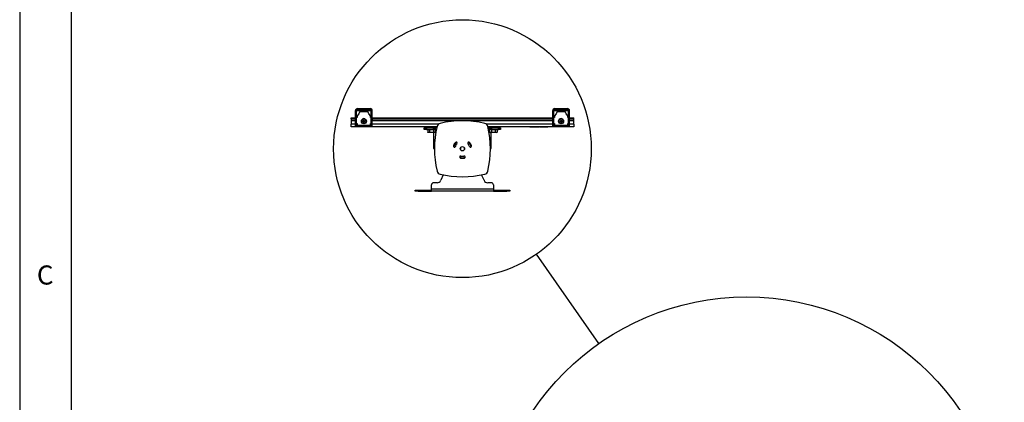
# Model space of a CAD drawing. Extents: x 5 to 292, y 5 to 205.
# Drawn here: x 5 to 101, y 68 to 105 of the extents above; entities that cross this region are included whole.
import ezdxf

# ---------------------------------------------------------------- set-up
doc = ezdxf.new("R2010")
doc.units = 0
doc.layers.get('0').update_dxf_attribs({"linetype": 'CONTINUOUS'})
doc.styles.add('SLDTEXTSTYLE0', font='TXT', dxfattribs={"width": 0.75})
doc.dimstyles.new('SLDDIMSTYLE2', dxfattribs={"dimtxt": 0.18, "dimasz": 3, "dimexe": 0, "dimexo": 0.0625, "dimgap": 0, "dimtad": 0, "dimtih": 1, "dimtoh": 1, "dimdec": 0, "dimrnd": 1e-09, "dimzin": 0, "dimtxsty": 'STANDARD', "dimblk1": 'NONE', "dimblk2": 'NONE', "dimsah": 1, "dimcen": 0.09, "dimazin": 3, "dimtfac": 3, "dimtdec": 0, "dimtofl": 0, "dimtmove": 0, "dimatfit": 3, "dimtolj": 1, "dimtzin": 0})

# ---------------------------------------------------------------- blocks, each defined once
blk = doc.blocks.new('_NONE')

msp = doc.modelspace()

# ---------------------------------------------------------------- linework, layer by layer
at = {"color": 7, "linetype": 'CONTINUOUS'}
for p, q in [((5, 205), (5, 5)), ((10, 200), (10, 10)), ((37.57321, 96.13491), (37.57321, 96.17683)), ((37.67321, 96.17683), (37.57321, 96.17683)), ((37.57321, 95.94544), (37.57321, 96.13491)), ((37.57321, 96.13491), (37.67321, 96.13491)), ((37.57321, 95.94544), (37.67321, 95.94544)), ((37.57321, 95.49389), (37.57321, 95.94544)), ((37.67321, 96.13491), (37.67321, 96.17683)), ((37.67321, 95.94544), (37.67321, 96.13491)), ((37.67321, 95.49389), (37.67321, 95.94544)), ((37.90044, 95.87188), (37.73321, 95.66284)), ((37.90044, 95.86578), (37.73321, 95.65674)), ((37.73321, 95.65674), (37.73321, 95.66284)), ((37.73321, 95.65674), (37.73321, 95.49703)), ((37.74921, 96.27072), (37.74921, 96.19283)), ((37.74921, 96.19283), (37.86921, 96.19283)), ((37.76921, 96.27283), (37.76921, 96.37283)), ((37.76921, 96.37283), (39.00921, 96.37283)), ((37.76921, 96.27283), (39.00921, 96.27283)), ((37.86921, 96.27283), (37.86921, 96.19283)), ((37.86921, 96.19283), (38.90921, 96.19283)), ((37.95801, 96.02072), (37.90044, 95.87188)), ((37.95801, 96.01461), (37.90044, 95.86578)), ((37.90044, 95.86578), (37.90044, 95.87188)), ((37.95801, 96.01461), (37.95801, 96.02072)), ((38.03561, 96.07506), (38.03561, 96.08116)), ((38.74275, 96.08116), (38.03561, 96.08116)), ((38.74275, 96.07506), (38.03561, 96.07506)), ((38.74275, 96.07506), (38.74275, 96.08116)), ((38.82035, 96.01461), (38.82035, 96.02072)), ((38.87798, 95.87188), (38.82035, 96.02072)), ((38.87798, 95.86578), (38.82035, 96.01461)), ((38.87798, 95.86578), (38.87798, 95.87188)), ((39.04521, 95.66284), (38.87798, 95.87188)), ((39.04521, 95.65674), (38.87798, 95.86578)), ((38.90921, 96.27283), (38.90921, 96.19283)), ((38.90921, 96.19283), (39.02921, 96.19283)), ((39.00921, 96.27283), (39.00921, 96.37283)), ((39.02921, 96.27072), (39.02921, 96.19283)), ((39.04521, 95.65674), (39.04521, 95.66284)), ((39.04521, 95.49703), (39.04521, 95.65674)), ((39.10521, 96.17683), (39.20521, 96.17683)), ((39.10521, 96.13491), (39.10521, 96.17683)), ((39.20521, 96.13491), (39.10521, 96.13491)), ((39.10521, 95.94544), (39.10521, 96.13491)), ((39.20521, 95.94544), (39.10521, 95.94544)), ((39.10521, 95.49389), (39.10521, 95.94544)), ((39.20521, 96.13491), (39.20521, 96.17683)), ((39.20521, 95.94544), (39.20521, 96.13491)), ((39.20521, 95.49389), (39.20521, 95.94544)), ((56.80909, 96.17683), (56.70909, 96.17683)), ((56.70909, 96.13491), (56.70909, 96.17683)), ((56.70909, 95.94544), (56.70909, 96.13491)), ((56.70909, 96.13491), (56.80909, 96.13491)), ((56.70909, 95.94544), (56.80909, 95.94544)), ((56.70909, 95.49389), (56.70909, 95.94544)), ((56.80909, 96.13491), (56.80909, 96.17683)), ((56.80909, 95.94544), (56.80909, 96.13491)), ((56.80909, 95.49389), (56.80909, 95.94544)), ((57.03633, 95.87188), (56.86909, 95.66284)), ((57.03633, 95.86578), (56.86909, 95.65674)), ((56.86909, 95.65674), (56.86909, 95.66284)), ((56.86909, 95.65674), (56.86909, 95.49703)), ((56.88509, 96.27072), (56.88509, 96.19283)), ((56.88509, 96.19283), (57.00509, 96.19283)), ((56.90509, 96.27283), (56.90509, 96.37283)), ((56.90509, 96.37283), (58.14509, 96.37283)), ((56.90509, 96.27283), (58.14509, 96.27283)), ((57.00509, 96.27283), (57.00509, 96.19283)), ((57.00509, 96.19283), (58.04509, 96.19283)), ((57.09389, 96.02072), (57.03633, 95.87188)), ((57.09389, 96.01461), (57.03633, 95.86578)), ((57.03633, 95.86578), (57.03633, 95.87188)), ((57.09389, 96.01461), (57.09389, 96.02072)), ((57.17149, 96.07506), (57.17149, 96.08116)), ((57.87863, 96.08116), (57.17149, 96.08116)), ((57.87863, 96.07506), (57.17149, 96.07506)), ((57.87863, 96.07506), (57.87863, 96.08116)), ((57.95623, 96.01461), (57.95623, 96.02072)), ((58.01386, 95.87188), (57.95623, 96.02072)), ((58.01386, 95.86578), (57.95623, 96.01461)), ((58.01386, 95.86578), (58.01386, 95.87188)), ((58.18109, 95.66284), (58.01386, 95.87188)), ((58.18109, 95.65674), (58.01386, 95.86578)), ((58.04509, 96.27283), (58.04509, 96.19283)), ((58.04509, 96.19283), (58.16509, 96.19283)), ((58.14509, 96.27283), (58.14509, 96.37283)), ((58.16509, 96.27072), (58.16509, 96.19283)), ((58.18109, 95.65674), (58.18109, 95.66284)), ((58.18109, 95.49703), (58.18109, 95.65674)), ((58.24109, 96.17683), (58.34109, 96.17683)), ((58.24109, 96.13491), (58.24109, 96.17683)), ((58.34109, 96.13491), (58.24109, 96.13491)), ((58.24109, 95.94544), (58.24109, 96.13491)), ((58.34109, 95.94544), (58.24109, 95.94544)), ((58.24109, 95.49389), (58.24109, 95.94544)), ((58.34109, 96.13491), (58.34109, 96.17683)), ((58.34109, 95.94544), (58.34109, 96.13491)), ((58.34109, 95.49389), (58.34109, 95.94544)), ((37.15004, 95.37142), (37.15004, 95.49142)), ((37.15004, 95.49142), (37.23004, 95.49142)), ((37.15004, 95.37142), (37.23004, 95.37142)), ((37.15004, 95.37142), (37.15004, 95.22142)), ((37.15004, 95.22142), (37.15004, 94.86142)), ((37.15004, 94.59142), (37.15004, 94.86142)), ((45.47627, 94.59142), (37.15004, 94.59142)), ((37.23004, 95.37142), (37.23004, 95.49142)), ((37.23004, 95.49142), (37.34361, 95.49142)), ((37.23004, 95.37142), (37.34361, 95.37142)), ((37.34361, 95.37142), (37.34361, 95.49142)), ((37.34361, 95.49142), (37.41307, 95.49142)), ((37.34361, 95.37142), (37.41307, 95.37142)), ((37.41307, 95.37142), (37.41307, 95.49142)), ((37.41307, 95.49142), (37.55004, 95.49142)), ((37.41307, 95.37142), (37.55004, 95.37142)), ((37.55004, 95.37142), (37.55004, 95.49142)), ((37.55004, 95.49142), (37.57321, 95.49142)), ((37.55004, 95.37142), (37.57298, 95.37142)), ((37.56521, 95.22381), (37.56521, 95.21771)), ((37.57321, 95.49389), (37.67321, 95.49389)), ((37.57321, 95.47283), (37.57321, 95.49389)), ((37.57321, 95.47283), (37.67321, 95.47283)), ((37.57321, 95.34398), (37.57321, 95.47283)), ((37.57321, 95.34398), (37.67321, 95.34398)), ((37.57321, 94.84003), (37.57321, 95.34398)), ((37.57321, 94.84003), (37.67321, 94.84003)), ((37.57321, 94.71624), (37.57321, 94.84003)), ((37.57321, 94.71624), (37.67321, 94.71624)), ((37.73321, 95.50313), (37.67321, 95.50313)), ((37.73321, 95.49703), (37.67321, 95.49703)), ((37.67321, 95.47283), (37.67321, 95.49389)), ((37.67321, 95.34398), (37.67321, 95.47283)), ((37.67321, 94.84003), (37.67321, 95.34398)), ((37.67321, 94.93838), (37.73321, 94.93838)), ((37.67321, 94.71624), (37.67321, 94.84003)), ((37.73321, 94.93838), (37.73321, 94.77867)), ((37.73321, 94.77867), (39.04521, 94.77867)), ((38.14928, 95.15133), (38.14928, 95.14588)), ((38.2659, 95.15217), (38.37695, 95.15977)), ((38.26952, 95.10974), (38.37889, 95.1371)), ((38.35766, 95.26084), (38.37695, 95.15977)), ((38.37695, 95.15977), (38.36473, 95.16083)), ((38.36859, 95.11567), (38.37889, 95.1371)), ((38.37695, 95.15977), (38.39967, 95.16171)), ((38.37695, 95.15977), (38.37889, 95.1371)), ((38.37839, 95.01814), (38.37889, 95.1371)), ((38.40161, 95.13903), (38.37889, 95.1371)), ((38.40017, 95.26445), (38.39967, 95.16171)), ((38.50904, 95.17286), (38.39967, 95.16171)), ((38.40997, 95.16468), (38.39967, 95.16171)), ((38.40161, 95.13903), (38.39967, 95.16171)), ((38.40161, 95.13903), (38.41383, 95.11952)), ((38.51267, 95.13043), (38.40161, 95.13903)), ((38.4209, 95.02176), (38.40161, 95.13903)), ((38.62928, 95.14588), (38.62928, 95.15133)), ((39.10521, 95.50313), (39.04521, 95.50313)), ((39.10521, 95.49703), (39.04521, 95.49703)), ((39.04521, 94.93838), (39.10521, 94.93838)), ((39.04521, 94.77867), (39.04521, 94.93838)), ((39.20521, 95.49389), (39.10521, 95.49389)), ((39.10521, 95.47283), (39.10521, 95.49389)), ((39.20521, 95.47283), (39.10521, 95.47283)), ((39.10521, 95.34398), (39.10521, 95.47283)), ((39.20521, 95.34398), (39.10521, 95.34398)), ((39.10521, 94.84003), (39.10521, 95.34398)), ((39.20521, 94.84003), (39.10521, 94.84003)), ((39.10521, 94.71624), (39.10521, 94.84003)), ((39.20521, 94.71624), (39.10521, 94.71624)), ((39.20521, 95.47283), (39.20521, 95.49389)), ((39.20521, 95.49142), (56.70909, 95.49142)), ((39.20521, 95.34398), (39.20521, 95.47283)), ((39.20521, 94.84003), (39.20521, 95.34398)), ((39.20521, 94.71624), (39.20521, 94.84003)), ((39.20545, 95.37142), (56.70886, 95.37142)), ((39.21321, 95.21771), (39.21321, 95.22381)), ((44.57004, 94.59142), (44.57004, 94.51142)), ((45.33004, 94.51142), (45.33004, 94.59142)), ((58.75004, 94.59142), (50.4238, 94.59142)), ((50.57004, 94.59142), (50.57004, 94.51142)), ((51.33004, 94.51142), (51.33004, 94.59142)), ((54.49124, 94.57142), (54.49124, 94.59142)), ((54.64724, 94.57142), (54.49124, 94.57142)), ((54.64724, 94.57142), (54.64724, 94.59142)), ((54.77124, 94.57142), (54.64724, 94.57142)), ((54.77124, 94.57142), (54.77124, 94.59142)), ((54.81124, 94.57142), (54.81124, 94.59142)), ((54.93524, 94.57142), (54.81124, 94.57142)), ((54.93524, 94.57142), (54.93524, 94.59142)), ((54.96724, 94.57142), (54.93524, 94.57142)), ((54.96724, 94.57142), (54.96724, 94.59142)), ((55.09124, 94.57142), (54.96724, 94.57142)), ((55.09124, 94.57142), (55.09124, 94.59142)), ((55.13124, 94.57142), (55.13124, 94.59142)), ((55.25524, 94.57142), (55.13124, 94.57142)), ((55.25524, 94.57142), (55.25524, 94.59142)), ((55.28724, 94.57142), (55.25524, 94.57142)), ((55.28724, 94.57142), (55.28724, 94.59142)), ((55.41124, 94.57142), (55.28724, 94.57142)), ((55.41124, 94.57142), (55.41124, 94.59142)), ((55.45124, 94.57142), (55.45124, 94.59142)), ((55.55924, 94.57142), (55.45124, 94.57142)), ((55.55924, 94.57142), (55.55924, 94.59142)), ((55.59924, 94.57142), (55.59924, 94.59142)), ((55.70724, 94.57142), (55.59924, 94.57142)), ((55.70724, 94.57142), (55.70724, 94.59142)), ((55.81124, 94.57142), (55.70724, 94.57142)), ((55.81124, 94.57142), (55.81124, 94.59142)), ((55.91924, 94.57142), (55.81124, 94.57142)), ((55.91924, 94.57142), (55.91924, 94.59142)), ((55.95924, 94.57142), (55.95924, 94.59142)), ((56.23924, 94.57142), (55.95924, 94.57142)), ((56.23924, 94.57142), (56.23924, 94.59142)), ((56.70109, 95.22381), (56.70109, 95.21771)), ((56.70909, 95.49389), (56.80909, 95.49389)), ((56.70909, 95.47283), (56.70909, 95.49389)), ((56.70909, 95.47283), (56.80909, 95.47283)), ((56.70909, 95.34398), (56.70909, 95.47283)), ((56.70909, 95.34398), (56.80909, 95.34398)), ((56.70909, 94.84003), (56.70909, 95.34398)), ((56.70909, 94.84003), (56.80909, 94.84003)), ((56.70909, 94.71624), (56.70909, 94.84003)), ((56.70909, 94.71624), (56.80909, 94.71624)), ((56.86909, 95.50313), (56.80909, 95.50313)), ((56.86909, 95.49703), (56.80909, 95.49703)), ((56.80909, 95.47283), (56.80909, 95.49389)), ((56.80909, 95.34398), (56.80909, 95.47283)), ((56.80909, 94.84003), (56.80909, 95.34398)), ((56.80909, 94.93838), (56.86909, 94.93838)), ((56.80909, 94.71624), (56.80909, 94.84003)), ((56.86909, 94.93838), (56.86909, 94.77867)), ((56.86909, 94.77867), (58.18109, 94.77867)), ((57.28516, 95.15133), (57.28516, 95.14588)), ((57.40178, 95.15217), (57.51283, 95.15977)), ((57.4054, 95.10974), (57.51477, 95.1371)), ((57.49355, 95.26084), (57.51283, 95.15977)), ((57.51283, 95.15977), (57.50061, 95.16083)), ((57.50447, 95.11567), (57.51477, 95.1371)), ((57.51283, 95.15977), (57.53555, 95.16171)), ((57.51283, 95.15977), (57.51477, 95.1371)), ((57.51428, 95.01814), (57.51477, 95.1371)), ((57.53749, 95.13903), (57.51477, 95.1371)), ((57.53605, 95.26445), (57.53555, 95.16171)), ((57.64492, 95.17286), (57.53555, 95.16171)), ((57.54585, 95.16468), (57.53555, 95.16171)), ((57.53749, 95.13903), (57.53555, 95.16171)), ((57.53749, 95.13903), (57.54971, 95.11952)), ((57.64855, 95.13043), (57.53749, 95.13903)), ((57.55678, 95.02176), (57.53749, 95.13903)), ((57.76516, 95.14588), (57.76516, 95.15133)), ((58.24109, 95.50313), (58.18109, 95.50313)), ((58.24109, 95.49703), (58.18109, 95.49703)), ((58.18109, 94.93838), (58.24109, 94.93838)), ((58.18109, 94.77867), (58.18109, 94.93838)), ((58.34109, 95.49389), (58.24109, 95.49389)), ((58.24109, 95.47283), (58.24109, 95.49389)), ((58.34109, 95.47283), (58.24109, 95.47283)), ((58.24109, 95.34398), (58.24109, 95.47283)), ((58.34109, 95.34398), (58.24109, 95.34398)), ((58.24109, 94.84003), (58.24109, 95.34398)), ((58.34109, 94.84003), (58.24109, 94.84003)), ((58.24109, 94.71624), (58.24109, 94.84003)), ((58.34109, 94.71624), (58.24109, 94.71624)), ((58.34109, 95.47283), (58.34109, 95.49389)), ((58.34109, 95.49142), (58.35004, 95.49142)), ((58.34109, 95.34398), (58.34109, 95.47283)), ((58.34109, 94.84003), (58.34109, 95.34398)), ((58.34109, 94.71624), (58.34109, 94.84003)), ((58.34133, 95.37142), (58.35004, 95.37142)), ((58.34909, 95.21771), (58.34909, 95.22381)), ((58.35004, 95.37142), (58.35004, 95.49142)), ((58.35004, 95.49142), (58.487, 95.49142)), ((58.35004, 95.37142), (58.487, 95.37142)), ((58.487, 95.37142), (58.487, 95.49142)), ((58.487, 95.49142), (58.55646, 95.49142)), ((58.487, 95.37142), (58.55646, 95.37142)), ((58.55646, 95.37142), (58.55646, 95.49142)), ((58.55646, 95.49142), (58.67004, 95.49142)), ((58.55646, 95.37142), (58.67004, 95.37142)), ((58.67004, 95.37142), (58.67004, 95.49142)), ((58.67004, 95.49142), (58.75004, 95.49142)), ((58.67004, 95.37142), (58.75004, 95.37142)), ((58.75004, 95.37142), (58.75004, 95.49142)), ((58.75004, 95.22142), (58.75004, 95.37142)), ((58.75004, 94.86142), (58.75004, 95.22142)), ((58.75004, 94.86142), (58.75004, 94.59142)), ((44.25004, 94.35142), (44.25004, 94.51142)), ((44.25004, 94.51142), (44.45004, 94.51142)), ((44.45004, 94.35142), (44.25004, 94.35142)), ((44.45004, 94.51142), (44.45004, 94.35142)), ((44.45004, 94.51142), (45.13966, 94.51142)), ((44.45004, 94.35142), (45.13966, 94.35142)), ((44.58053, 94.08), (44.63004, 94.05142)), ((44.58054, 94.35142), (44.58054, 94.08)), ((44.67197, 94.05142), (44.63004, 94.05142)), ((44.94814, 94.05142), (44.67197, 94.05142)), ((44.76339, 94.35142), (44.76339, 94.08)), ((45.22621, 94.05142), (44.94814, 94.05142)), ((45.13289, 94.35142), (45.13289, 94.08)), ((45.13966, 94.35142), (45.13966, 94.51142)), ((45.13966, 94.51142), (45.30887, 94.51142)), ((45.30887, 94.35142), (45.13966, 94.35142)), ((45.15004, 94.05142), (45.15004, 92.80182)), ((45.27004, 94.05142), (45.22621, 94.05142)), ((45.27004, 94.05142), (45.31955, 94.08)), ((45.30887, 94.51142), (45.30887, 94.35142)), ((45.45772, 94.51142), (45.30887, 94.51142)), ((45.42286, 94.35142), (45.30887, 94.35142)), ((45.31953, 94.35142), (45.31953, 94.08)), ((50.5912, 94.51142), (50.44236, 94.51142)), ((50.5912, 94.35142), (50.47721, 94.35142)), ((50.58072, 94.35142), (50.58072, 94.08)), ((50.587, 94.07627), (50.63004, 94.05142)), ((50.5912, 94.35142), (50.5912, 94.51142)), ((50.5912, 94.51142), (50.76041, 94.51142)), ((50.76041, 94.35142), (50.5912, 94.35142)), ((50.66797, 94.05142), (50.63004, 94.05142)), ((50.93989, 94.05142), (50.66797, 94.05142)), ((50.75004, 92.80182), (50.75004, 94.05142)), ((50.75523, 94.35142), (50.75523, 94.08)), ((50.76041, 94.51142), (50.76041, 94.35142)), ((50.76041, 94.51142), (51.45004, 94.51142)), ((50.76041, 94.35142), (51.45004, 94.35142)), ((51.22195, 94.05142), (50.93989, 94.05142)), ((51.12455, 94.35142), (51.12455, 94.08)), ((51.27004, 94.05142), (51.22195, 94.05142)), ((51.27004, 94.05142), (51.31308, 94.07627)), ((51.31208, 94.076), (51.31935, 94.08)), ((51.31935, 94.35142), (51.31935, 94.08)), ((51.45004, 94.35142), (51.45004, 94.51142)), ((51.45004, 94.51142), (51.65004, 94.51142)), ((51.65004, 94.35142), (51.45004, 94.35142)), ((51.65004, 94.51142), (51.65004, 94.35142)), ((45.15004, 92.80182), (45.15004, 92.49182)), ((50.75004, 92.49182), (50.75004, 92.80182)), ((45.15004, 92.49182), (45.23004, 92.49182)), ((47.75954, 92.56923), (47.75954, 92.3944)), ((48.14054, 92.3944), (48.14054, 92.56923)), ((50.67003, 92.49182), (50.75004, 92.49182)), ((46.09166, 89.95231), (45.8555, 89.41969)), ((50.04457, 89.41969), (49.80842, 89.95231)), ((44.95004, 88.57782), (44.95004, 88.98182)), ((45.48983, 89.18182), (45.15004, 89.18182)), ((50.75004, 89.18182), (50.41024, 89.18182)), ((50.95004, 88.98182), (50.95004, 88.57782)), ((43.35004, 88.38182), (43.35004, 88.48182)), ((43.35004, 88.48182), (43.65302, 88.48182)), ((43.65302, 88.38182), (43.35004, 88.38182)), ((43.65302, 88.48182), (43.65302, 88.38182)), ((43.65302, 88.48182), (44.95004, 88.48182)), ((43.65302, 88.38182), (44.95004, 88.38182)), ((50.95004, 88.57782), (44.95004, 88.57782)), ((44.95004, 88.40694), (44.95004, 88.57782)), ((44.95004, 88.38182), (44.95004, 88.40694)), ((50.95004, 88.38182), (44.95004, 88.38182)), ((50.95004, 88.57782), (50.95004, 88.40694)), ((50.95004, 88.48182), (52.24705, 88.48182)), ((50.95004, 88.38182), (50.95004, 88.40694)), ((50.95004, 88.38182), (52.24705, 88.38182)), ((52.24705, 88.38182), (52.24705, 88.48182)), ((52.24705, 88.48182), (52.55004, 88.48182)), ((52.55004, 88.38182), (52.24705, 88.38182)), ((52.55004, 88.48182), (52.55004, 88.38182))]:
    msp.add_line(p, q, dxfattribs=at)
at = {"color": 8, "linetype": 'CONTINUOUS'}
for p, q in [((37.15004, 95.22142), (37.56521, 95.22142)), ((37.57321, 94.86142), (37.15004, 94.86142)), ((37.73321, 94.86142), (37.67321, 94.86142)), ((39.10521, 94.86142), (39.04521, 94.86142)), ((45.62335, 94.86142), (39.20521, 94.86142)), ((39.21321, 95.22142), (56.70109, 95.22142)), ((56.70909, 94.86142), (50.27672, 94.86142)), ((56.86909, 94.86142), (56.80909, 94.86142)), ((58.24109, 94.86142), (58.18109, 94.86142)), ((58.75004, 94.86142), (58.34109, 94.86142)), ((58.34909, 95.22142), (58.75004, 95.22142)), ((45.31953, 94.20142), (45.39289, 94.20142)), ((50.50718, 94.20142), (50.58072, 94.20142)), ((45.23563, 92.80182), (45.15004, 92.80182)), ((50.75004, 92.80182), (50.66445, 92.80182))]:
    msp.add_line(p, q, dxfattribs=at)
at = {"color": 7, "linetype": 'CONTINUOUS'}
for centre, radius in [((47.95004, 92.48182), 12.49623), ((38.3893, 95.14557), 0.23987), ((38.3893, 95.14414), 0.22747), ((57.52519, 95.14557), 0.23987), ((57.52518, 95.14414), 0.22747), ((47.95004, 92.48182), 0.21), ((47.95004, 92.48182), 0.2096), ((75.52679, 53.1232), 24.99246)]:
    msp.add_circle(centre, radius, dxfattribs=at)
for centre, radius, start, end in [((37.76921, 96.17683), 0.196, 90, 180), ((37.76921, 96.17683), 0.096, 90, 180), ((38.03556, 96.00119), 0.07997, 89.9636112, 165.8661978), ((38.03556, 95.99509), 0.07997, 89.9636112, 165.8661978), ((38.7428, 96.00119), 0.07997, 14.1338019, 90.036411), ((38.7428, 95.99509), 0.07997, 14.1338019, 90.036411), ((39.00921, 96.17683), 0.196, 0, 90), ((39.00921, 96.17683), 0.096, 0, 90), ((56.90509, 96.17683), 0.196, 90, 180), ((56.90509, 96.17683), 0.096, 90, 180), ((57.17144, 96.00119), 0.07997, 89.9636112, 165.8661978), ((57.17144, 95.99509), 0.07997, 89.9636112, 165.8661978), ((57.87868, 96.00119), 0.07997, 14.1338019, 90.036411), ((57.87868, 95.99509), 0.07997, 14.1338019, 90.036411), ((58.14509, 96.17683), 0.196, 0, 90), ((58.14509, 96.17683), 0.096, 0, 90), ((38.97243, 95.22381), 1.40721, 173.8876424, 179.9999628), ((38.97242, 95.21771), 1.4072, 173.8876388, 186.1123612), ((38.38901, 95.15113), 0.23973, 94.8134445, 179.9530302), ((38.38928, 95.18106), 0.21628, 49.632032, 130.367968), ((38.38928, 95.17921), 0.2163, 55.0153416, 124.9846582), ((40.70334, 67.92039), 27.34064, 94.9068449, 95.1147634), ((38.83858, 95.17971), 0.57334, 182.7540945, 187.0101588), ((38.15202, 97.90212), 2.79485, 272.4095208, 274.4442438), ((38.43195, 94.63942), 0.62584, 92.9109807, 96.8170569), ((43.23727, 95.55541), 4.88849, 183.4546728, 184.6297465), ((42.91857, 95.52387), 4.56826, 185.1264704, 186.3559007), ((38.38944, 95.15106), 0.23984, 0.0647789, 94.9148582), ((38.35384, 95.55819), 0.54061, 272.602904, 277.1251336), ((32.8143, 94.66511), 5.61793, 5.101711, 6.1241891), ((40.72113, 67.76271), 27.49926, 94.6139569, 94.8210741), ((38.15492, 97.91847), 2.8109, 275.2849397, 277.3118989), ((33.18164, 94.69216), 5.24962, 3.5997256, 4.6695423), ((37.93282, 95.10227), 0.58053, 2.7804568, 6.9837965), ((37.806, 95.22381), 1.40721, 0.0000413, 6.1123653), ((37.80601, 95.21771), 1.4072, 353.8876311, 6.1123689), ((54.39004, 92.48182), 9.16001, 166.3213013, 193.6787109), ((45.8785, 94.55336), 0.4, 103.6787301, 166.3213003), ((47.95004, 86.04182), 9.16, 76.3212815, 103.678719), ((50.02158, 94.55336), 0.4, 13.6787091, 76.3212824), ((41.51003, 92.48182), 9.16001, 346.321289, 13.678699), ((58.10831, 95.22381), 1.40721, 173.8876424, 179.9999628), ((58.1083, 95.21771), 1.4072, 173.8876388, 186.1123612), ((57.52489, 95.15113), 0.23973, 94.8134445, 179.9530302), ((57.52516, 95.18106), 0.21628, 49.6320315, 130.3679685), ((57.52516, 95.17921), 0.2163, 55.0153394, 124.9846606), ((59.83922, 67.92039), 27.34064, 94.9068449, 95.1147634), ((57.97446, 95.17971), 0.57334, 182.7540945, 187.0101588), ((57.2879, 97.90212), 2.79485, 272.4095208, 274.4442438), ((57.56783, 94.63942), 0.62584, 92.9109807, 96.8170569), ((62.37315, 95.55541), 4.88849, 183.4546728, 184.6297465), ((62.05445, 95.52387), 4.56826, 185.1264704, 186.3559007), ((57.52532, 95.15106), 0.23984, 0.0647789, 94.9148582), ((57.48972, 95.55819), 0.54061, 272.602904, 277.1251336), ((51.95018, 94.66511), 5.61793, 5.101711, 6.1241891), ((59.85701, 67.76271), 27.49926, 94.6139569, 94.8210741), ((57.2908, 97.91847), 2.8109, 275.2849397, 277.3118989), ((52.31752, 94.69216), 5.24962, 3.5997256, 4.6695423), ((57.0687, 95.10227), 0.58053, 2.7804568, 6.9837965), ((56.94188, 95.22381), 1.40721, 0.0000413, 6.1123653), ((56.94189, 95.21771), 1.4072, 353.8876311, 6.1123689), ((47.1709, 92.73746), 0.1, 161.835, 341.835), ((47.95004, 92.48182), 0.92, 138.165, 161.835), ((47.95004, 92.48182), 0.8668, 132.1563885, 167.8436115), ((47.33908, 93.02875), 0.1, 318.165, 138.165), ((47.95004, 92.48182), 0.72, 138.165, 161.835), ((48.56099, 93.02875), 0.1, 41.835, 221.835), ((47.95004, 92.48182), 0.72, 18.165, 41.835), ((47.95004, 92.48182), 0.8668, 12.1563885, 47.8436115), ((48.72917, 92.73746), 0.1, 198.165, 18.165), ((47.95004, 92.48182), 0.92, 18.165, 41.835), ((47.78186, 91.67925), 0.1, 78.165, 258.165), ((47.95004, 92.48182), 0.72, 258.165, 281.835), ((48.11821, 91.67925), 0.1, 281.835, 101.835), ((47.95004, 92.48182), 0.8668, 252.1563885, 270), ((47.95004, 92.48182), 0.92, 258.165, 281.835), ((47.95004, 92.48182), 0.8668, 270, 287.8436115), ((45.8785, 90.41028), 0.4, 193.6787123, 256.3212852), ((47.95004, 98.92182), 9.16, 256.3212842, 283.6787147), ((50.02158, 90.41028), 0.4, 283.6787044, 346.3212926), ((45.15004, 88.98182), 0.2, 90, 180), ((45.48983, 89.58182), 0.4, 270, 336.0886408), ((50.41024, 89.58182), 0.4, 203.9113592, 270), ((50.75004, 88.98182), 0.2, 0, 90)]:
    msp.add_arc(centre, radius, start, end, dxfattribs=at)
for points, knots in [([(44.67197, 94.05142), (44.6698, 94.05145), (44.65339, 94.05171), (44.62244, 94.05795), (44.59459, 94.0726), (44.58054, 94.08)], [0, 0, 0, 0, 0.07008577, 0.53078224, 1, 1, 1, 1]), ([(44.76339, 94.08), (44.74855, 94.07201), (44.71858, 94.05589), (44.6876, 94.05292), (44.67197, 94.05142)], [0, 0, 0, 0, 0.49545796, 1, 1, 1, 1]), ([(44.94814, 94.05142), (44.90169, 94.05462), (44.83912, 94.05893), (44.7789, 94.07568), (44.76339, 94.08)], [0, 0, 0, 0, 0.74245238, 1, 1, 1, 1]), ([(45.13289, 94.08), (45.08836, 94.06877), (45.02748, 94.05342), (44.96494, 94.05184), (44.94814, 94.05142)], [0, 0, 0, 0, 0.73136936, 1, 1, 1, 1]), ([(45.22621, 94.05142), (45.224, 94.05145), (45.20725, 94.05171), (45.17567, 94.05795), (45.14724, 94.0726), (45.13289, 94.08)], [0, 0, 0, 0, 0.07008577, 0.53078223, 1, 1, 1, 1]), ([(45.31953, 94.08), (45.30438, 94.07201), (45.27379, 94.05589), (45.24217, 94.05292), (45.22621, 94.05142)], [0, 0, 0, 0, 0.49545796, 1, 1, 1, 1]), ([(50.66797, 94.05142), (50.66004, 94.05181), (50.63296, 94.05316), (50.60659, 94.06713), (50.58795, 94.077)], [0, 0, 0, 0, 0.2930249, 1, 1, 1, 1]), ([(50.75523, 94.08), (50.74791, 94.07568), (50.71946, 94.05893), (50.68991, 94.05462), (50.66797, 94.05142)], [0, 0, 0, 0, 0.25754762, 1, 1, 1, 1]), ([(50.93989, 94.05142), (50.93551, 94.05145), (50.90237, 94.05171), (50.83987, 94.05795), (50.78362, 94.0726), (50.75523, 94.08)], [0, 0, 0, 0, 0.07008577, 0.53078223, 1, 1, 1, 1]), ([(51.12455, 94.08), (51.09456, 94.07201), (51.03403, 94.05589), (50.97146, 94.05292), (50.93989, 94.05142)], [0, 0, 0, 0, 0.49545796, 1, 1, 1, 1]), ([(51.22195, 94.05142), (51.21964, 94.05145), (51.20216, 94.05171), (51.16919, 94.05795), (51.13952, 94.0726), (51.12455, 94.08)], [0, 0, 0, 0, 0.07008577, 0.53078224, 1, 1, 1, 1]), ([(51.31935, 94.08), (51.30354, 94.07201), (51.27161, 94.05589), (51.2386, 94.05292), (51.22195, 94.05142)], [0, 0, 0, 0, 0.49545796, 1, 1, 1, 1])]:
    msp.add_open_spline(points, degree=3, knots=knots, dxfattribs=at)

# ---------------------------------------------------------------- texts
at = {"color": 7, "linetype": 'CONTINUOUS', "insert": (6.66667, 81.16802), "char_height": 1.85208, "attachment_point": 1, "style": 'SLDTEXTSTYLE0'}
msp.add_mtext('C', dxfattribs=at)

# ---------------------------------------------------------------- leaders
at = {"color": 7, "linetype": 'CONTINUOUS', "has_arrowhead": 0}
msp.add_leader([(61.18558, 73.59154), (55.12064, 82.24765)], dimstyle='SLDDIMSTYLE2', dxfattribs=at)

doc.saveas('drawing.dxf')
